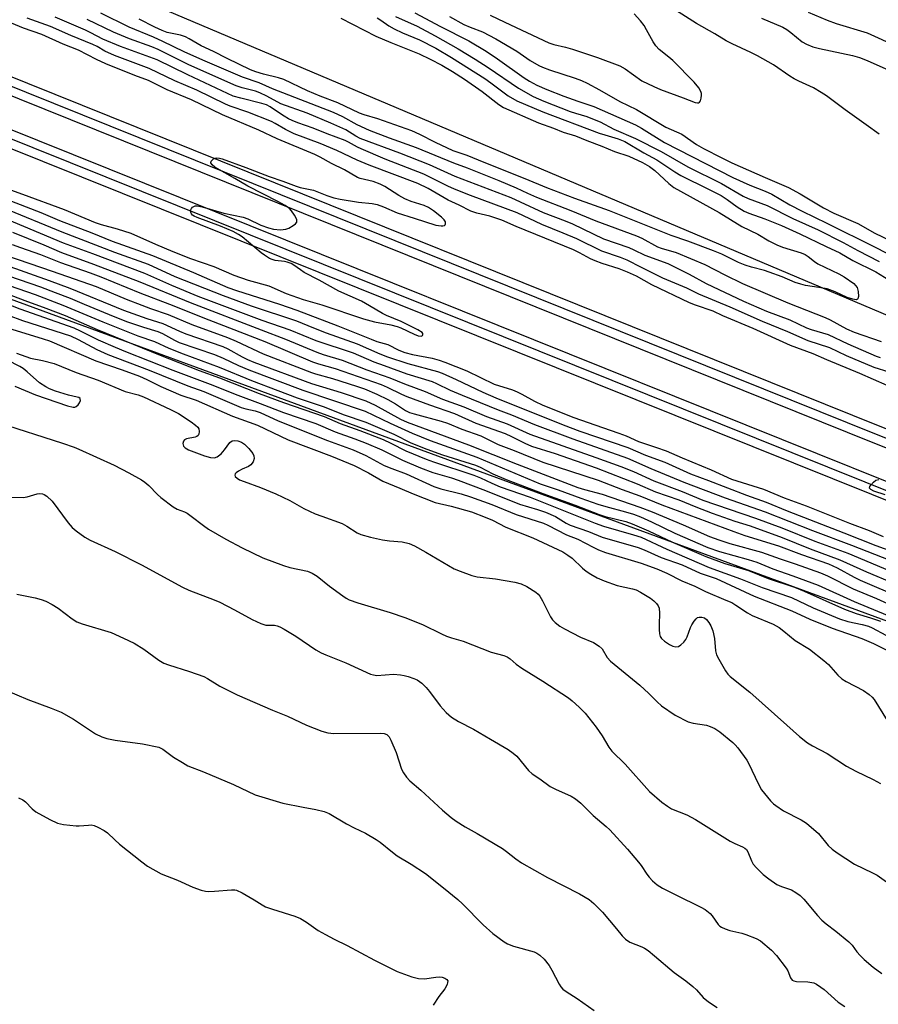
# Model space of a CAD drawing. Units: inches. Extents: x 1201772 to 1207772, y 561456 to 565457.
# Drawn here: x 1202179 to 1202419, y 562667 to 562943 of the extents above; entities that cross this region are included whole.
import ezdxf

# ---------------------------------------------------------------- set-up
doc = ezdxf.new("R2010")
doc.units = ezdxf.units.IN
doc.header["$MEASUREMENT"] = 0
for name, color, linetype in [('NTRL-Trees', 3, 'Continuous'), ('TRANS-Railroad Bed', 1, 'Continuous'), ('TRANS-Railroad Centerline', 1, 'Continuous'), ('Undefined', 1, 'Continuous')]:
    doc.layers.add(name, color=color, linetype=linetype)

msp = doc.modelspace()

# ---------------------------------------------------------------- linework, layer by layer
at = {"layer": 'NTRL-Trees'}
for points in [[(1202749.71, 562721.37), (1202203.55, 562952.46), (1201771.85, 563134.17), (1201771.98, 565456.86)], [(1202946.68, 561456.9), (1201771.76, 561457.02), (1201771.85, 563014.24), (1201938.45, 562952.18), (1202503.81, 562744.37), (1202868.75, 562608.09)]]:
    msp.add_lwpolyline(points, dxfattribs=at)
at = {"layer": 'TRANS-Railroad Bed'}
for points in [[(1202635.29, 562738.38), (1202417.5, 562824.52), (1202171.34, 562923.6), (1201947.44, 563013.61), (1201771.85, 563084.07), (1201771.85, 563089.46), (1201772.78, 563089.08), (1201949.3, 563018.25), (1202173.2, 562928.24), (1202419.36, 562829.16), (1202637.14, 562743.02)], [(1202782.77, 562664.87), (1202439.43, 562801.08), (1201963.95, 562992.15), (1201771.85, 563069.28), (1201771.85, 563074.67), (1201772.78, 563074.29), (1201965.81, 562996.79), (1202441.28, 562805.72), (1202784.63, 562669.51)]]:
    msp.add_lwpolyline(points, dxfattribs=at)
at = {"layer": 'TRANS-Railroad Centerline'}
for points in [[(1205598.12, 561456.62), (1205596.14, 561457.53), (1205317.35, 561584.72), (1205099.6, 561684.79), (1205080.88, 561693.39), (1204967.22, 561745.63), (1204435.14, 561989.37), (1204109.81, 562138.33), (1204091.09, 562146.62), (1204071.51, 562155.29), (1204001.89, 562186.12), (1203550.67, 562372.5), (1203200.83, 562513.51), (1202906.16, 562632.38), (1202636.22, 562740.7), (1202418.43, 562826.84), (1202172.27, 562925.92), (1201948.37, 563015.93), (1201771.85, 563086.76)], [(1205563.36, 561456.63), (1205561.41, 561457.53), (1205146.84, 561647.56), (1205093.68, 561671.96), (1205075.48, 561680.31), (1204735.51, 561836.33), (1204190.96, 562086.14), (1204084.11, 562134.47), (1204063.85, 562143.64), (1204001, 562172.07), (1203956.44, 562192.17), (1203754.17, 562276.68), (1203501.76, 562376.41), (1203252.92, 562477.53), (1203007.81, 562575.87), (1202783.7, 562667.19), (1202440.36, 562803.4), (1201964.88, 562994.47), (1201771.85, 563071.97)]]:
    msp.add_lwpolyline(points, dxfattribs=at)
at = {"layer": 'Undefined'}
for points, elevation in [([(1202419.19, 562910.92), (1202415.59, 562913.55), (1202409.71, 562917.68), (1202404.43, 562921.61), (1202403, 562922.59), (1202400.82, 562923.86), (1202396.69, 562925.74), (1202395.43, 562926.4), (1202394.19, 562927.17), (1202389.64, 562930.33), (1202385.16, 562932.83), (1202383.3, 562933.78), (1202378.04, 562936.17), (1202376.38, 562937), (1202373.18, 562938.98), (1202368.03, 562941.92), (1202359.11, 562947.61)], 474), ([(1202268.48, 562943.36), (1202278.3, 562938.38), (1202282.49, 562936.58), (1202290.4, 562933.37), (1202293.55, 562931.86), (1202296.75, 562930.18), (1202299.73, 562928.49), (1202303.16, 562926.29), (1202308.1, 562922.83), (1202312.73, 562919.2), (1202314.09, 562918.4), (1202323.8, 562914.1), (1202328, 562912.58), (1202330.76, 562911.46), (1202334.24, 562910.46), (1202337.33, 562909.18), (1202341.6, 562907.56), (1202345.11, 562906.02), (1202349.1, 562904.75), (1202352.99, 562902.97), (1202354.92, 562901.82), (1202356.39, 562900.72), (1202360.32, 562897.08), (1202361.77, 562896.02), (1202374.43, 562889), (1202380.72, 562885.08), (1202385.2, 562882.95), (1202388.29, 562881.07), (1202390.56, 562879.93), (1202392.18, 562879.33), (1202397.38, 562877.67), (1202398.48, 562877.23), (1202399.34, 562876.69), (1202401.13, 562875.23), (1202402.07, 562874.59), (1202407.92, 562871.84), (1202409.41, 562871.02), (1202412.06, 562869.09), (1202412.61, 562868.57), (1202413.01, 562868), (1202413.3, 562866.9), (1202413.37, 562865.49), (1202413.22, 562864.83), (1202413.11, 562864.69), (1202412.77, 562864.59), (1202411.81, 562864.74), (1202410.2, 562865.24), (1202406.85, 562866.75), (1202404.61, 562867.59), (1202402.34, 562868.04), (1202398.59, 562868.58), (1202397.25, 562868.91), (1202395.7, 562869.44), (1202392.05, 562871.02), (1202388.45, 562872.33), (1202387.06, 562872.76), (1202383.42, 562873.66), (1202381.71, 562874.21), (1202379.8, 562874.99), (1202375.15, 562877.29), (1202372.86, 562878.28), (1202365.61, 562881.01), (1202361.01, 562882.59), (1202343.73, 562889.43), (1202333.99, 562892.89), (1202326.21, 562895.87), (1202320.15, 562898.37), (1202308.66, 562902.94), (1202303.85, 562904.97), (1202299.92, 562906.28), (1202295.05, 562908.56), (1202290.66, 562910.83), (1202288.41, 562911.84), (1202278.87, 562915.22), (1202275.01, 562916.34), (1202273.71, 562916.8), (1202267.65, 562919.71), (1202262.73, 562921.57), (1202259.19, 562923.02), (1202252.55, 562926.23), (1202251.07, 562926.71), (1202246.83, 562927.75), (1202244.77, 562928.37), (1202243.26, 562928.94), (1202236.71, 562932.1), (1202232.86, 562934.08), (1202229.43, 562935.61), (1202226.03, 562937.62), (1202225.04, 562938.13), (1202223.68, 562938.58), (1202219.89, 562939.4), (1202218.55, 562939.92), (1202216.48, 562940.87), (1202212.04, 562943.07)], 482), ([(1202386.27, 562943.39), (1202392.21, 562940.87), (1202393.39, 562940.17), (1202394.5, 562939.4), (1202397.66, 562936.76), (1202398.82, 562936.06), (1202400.66, 562935.37), (1202402.53, 562934.86), (1202411.75, 562932.95), (1202413.69, 562932.36), (1202415.87, 562931.55), (1202421.92, 562928.83)], 474), ([(1202172.49, 562830.2), (1202190.65, 562824.45), (1202193.89, 562823.34), (1202195.2, 562822.8), (1202205.1, 562818.27), (1202209.16, 562816.16), (1202212.69, 562814.13), (1202213.67, 562813.49), (1202214.77, 562812.59), (1202217.19, 562810.09), (1202218.1, 562809.26), (1202221.58, 562806.61), (1202222.71, 562805.99), (1202224.73, 562805.23), (1202225.47, 562804.86), (1202226.64, 562804.04), (1202230.05, 562801.37), (1202231.47, 562800.39), (1202236.31, 562797.53), (1202240.86, 562795.1), (1202246.71, 562792.38), (1202252.52, 562790.17), (1202254.22, 562789.65), (1202259.17, 562788.57), (1202260.53, 562788.09), (1202261.93, 562787.21), (1202265.38, 562784.46), (1202269.07, 562781.69), (1202270.03, 562781.05), (1202270.9, 562780.62), (1202273.32, 562779.79), (1202282.33, 562777.02), (1202286.48, 562775.64), (1202291.42, 562773.68), (1202296.67, 562771.06), (1202298.11, 562770.43), (1202299.46, 562769.96), (1202302.76, 562769), (1202310.56, 562765.97), (1202314.14, 562765), (1202315.1, 562764.62), (1202315.93, 562764.04), (1202317.6, 562762.54), (1202319.17, 562761.42), (1202325.06, 562757.82), (1202332.22, 562753.18), (1202333.29, 562752.34), (1202335.27, 562750.53), (1202336.93, 562748.84), (1202340, 562744.96), (1202341.71, 562742.5), (1202343.51, 562739.38), (1202344.36, 562738.22), (1202348.08, 562734.59), (1202354.92, 562726.95), (1202358.36, 562723.96), (1202359.91, 562722.81), (1202361.07, 562722.11), (1202365.36, 562720.38), (1202367.82, 562719.12), (1202377.47, 562713.04), (1202378.76, 562712.36), (1202380.95, 562711.49), (1202381.63, 562711.07), (1202382.02, 562710.68), (1202382.43, 562710.06), (1202383.42, 562707.59), (1202383.96, 562706.63), (1202384.89, 562705.56), (1202386.74, 562703.76), (1202388.27, 562702.51), (1202390.58, 562700.94), (1202391.84, 562700.35), (1202394.65, 562699.4), (1202395.91, 562698.7), (1202397.09, 562697.86), (1202398.14, 562696.82), (1202401.97, 562692.27), (1202403.16, 562690.98), (1202404.39, 562689.89), (1202407.06, 562687.86), (1202410.71, 562684.91), (1202411.63, 562683.93), (1202412.93, 562682.08), (1202413.84, 562681.04), (1202415.04, 562679.89), (1202417.55, 562677.79), (1202419.95, 562676.01)], 502), ([(1202175.5, 562809.35), (1202179.59, 562809.21), (1202180.74, 562809.39), (1202183.57, 562810.26), (1202184.14, 562810.34), (1202184.98, 562810.26), (1202185.51, 562810.08), (1202186.22, 562809.63), (1202187.69, 562808.23), (1202192.24, 562802.14), (1202193.36, 562800.81), (1202194.47, 562799.87), (1202196.84, 562798.16), (1202198.39, 562797.31), (1202205.38, 562794.13), (1202212.77, 562790.41), (1202224.19, 562784.1), (1202226.01, 562783.31), (1202233.06, 562780.62), (1202234.61, 562779.96), (1202238.73, 562777.82), (1202243.7, 562775.04), (1202246.13, 562773.92), (1202247.52, 562773.48), (1202249.94, 562773.47), (1202250.68, 562773.32), (1202251.42, 562773.05), (1202252.7, 562772.37), (1202255.95, 562770.42), (1202261.53, 562766.64), (1202263.02, 562765.76), (1202264.32, 562765.17), (1202269.95, 562762.95), (1202276.82, 562759.83), (1202277.64, 562759.56), (1202278.62, 562759.46), (1202283.27, 562759.76), (1202285.21, 562759.64), (1202286.29, 562759.46), (1202287.35, 562759.18), (1202288.91, 562758.62), (1202289.88, 562758.16), (1202291.19, 562757.28), (1202292.42, 562756.07), (1202293.34, 562754.96), (1202296.28, 562750.92), (1202298.03, 562749.08), (1202299.48, 562747.75), (1202301.49, 562746.55), (1202305.67, 562744.4), (1202310.37, 562741.57), (1202315.39, 562738.71), (1202316.72, 562737.72), (1202317.74, 562736.81), (1202321.09, 562732.85), (1202322.1, 562731.9), (1202324.23, 562730.52), (1202327.11, 562728.37), (1202328.62, 562727.59), (1202332.97, 562725.65), (1202334.16, 562724.89), (1202335.74, 562723.65), (1202339.13, 562720.24), (1202342.81, 562717.2), (1202343.83, 562716.2), (1202348.73, 562710.78), (1202351.85, 562707.18), (1202352.57, 562706.25), (1202354.16, 562703.84), (1202354.84, 562702.94), (1202355.8, 562701.94), (1202357.05, 562700.86), (1202358.59, 562699.94), (1202362.3, 562698), (1202369.29, 562694.6), (1202370.52, 562693.91), (1202371.88, 562692.83), (1202372.43, 562692.15), (1202374.09, 562689.73), (1202374.63, 562689.23), (1202375.08, 562688.95), (1202376.07, 562688.51), (1202377.36, 562688.07), (1202380.75, 562687.3), (1202381.85, 562686.97), (1202384.74, 562685.79), (1202385.98, 562685.12), (1202389.08, 562682.55), (1202390.49, 562681.09), (1202393.16, 562677.51), (1202393.6, 562676.74), (1202394.39, 562674.78), (1202394.89, 562674.17), (1202395.33, 562673.93), (1202396.1, 562673.73), (1202399.24, 562673.64), (1202400.35, 562673.53), (1202400.88, 562673.37), (1202401.64, 562672.99), (1202402.86, 562672.21), (1202403.79, 562671.5), (1202407.7, 562667.97), (1202409.6, 562666.82)], 504), ([(1202177.85, 562782.13), (1202183, 562781.15), (1202184.64, 562780.66), (1202185.96, 562780.18), (1202187.71, 562779.3), (1202189.41, 562778.3), (1202193.28, 562775.29), (1202194.59, 562774.45), (1202196.13, 562773.88), (1202204.22, 562771.42), (1202207.73, 562769.89), (1202210.71, 562768.48), (1202213.39, 562766.79), (1202217.55, 562763.68), (1202218.97, 562762.89), (1202220.31, 562762.39), (1202226.12, 562760.55), (1202230.22, 562759.13), (1202231.24, 562758.59), (1202234.62, 562756.43), (1202239.49, 562753.96), (1202249.35, 562749.68), (1202253.64, 562748.02), (1202258.91, 562745.56), (1202263.22, 562743.87), (1202264.87, 562743.39), (1202266.6, 562743.22), (1202279.55, 562743.28), (1202280.65, 562743.15), (1202281.41, 562742.86), (1202282.03, 562742.24), (1202282.56, 562741.3), (1202283.99, 562737.88), (1202285.52, 562733.23), (1202286.05, 562732.19), (1202286.86, 562730.95), (1202287.84, 562729.9), (1202290.92, 562727.33), (1202296.96, 562721.71), (1202299.4, 562719.69), (1202300.83, 562718.65), (1202303.36, 562717.06), (1202306.64, 562715.2), (1202313.73, 562710.97), (1202314.93, 562710.13), (1202317.49, 562708.08), (1202319.1, 562706.99), (1202326.39, 562702.85), (1202335.29, 562698.32), (1202338.03, 562696.68), (1202339.37, 562695.62), (1202341.76, 562693.19), (1202345.72, 562688.52), (1202347.24, 562686.58), (1202348.24, 562685.59), (1202349.4, 562684.75), (1202352.78, 562683.48), (1202353.56, 562683.09), (1202354.51, 562682.44), (1202356.3, 562681), (1202361.8, 562676.27), (1202365.06, 562673.97), (1202367.04, 562672.39), (1202368.06, 562671.43), (1202369.93, 562669.34), (1202371.4, 562668.07), (1202373.87, 562666.52)], 506), ([(1202174.74, 562755.32), (1202180.88, 562752.7), (1202187.44, 562750.31), (1202190.26, 562749.11), (1202193.69, 562747.17), (1202199.84, 562743.1), (1202201.6, 562742.23), (1202203.03, 562741.82), (1202205.37, 562741.31), (1202213.04, 562740.32), (1202217.55, 562739.32), (1202218.74, 562738.78), (1202221.65, 562736.55), (1202224.17, 562735.02), (1202225.72, 562734.17), (1202230.1, 562732.43), (1202238.47, 562728.92), (1202244.57, 562726.05), (1202252.3, 562723.69), (1202257.98, 562722.52), (1202261.54, 562721.93), (1202263.85, 562721.33), (1202265.22, 562720.77), (1202270.12, 562717.91), (1202272.23, 562716.78), (1202275.43, 562715.26), (1202278.37, 562713.54), (1202279.56, 562712.73), (1202282.97, 562709.96), (1202284.32, 562708.96), (1202288.19, 562706.62), (1202292.23, 562703.97), (1202297.27, 562700.01), (1202301.28, 562696.69), (1202302.57, 562695.49), (1202308.33, 562689.61), (1202311.11, 562687.21), (1202314.19, 562684.89), (1202315.2, 562684.31), (1202316.81, 562683.66), (1202322.62, 562682.08), (1202323.38, 562681.75), (1202324.25, 562681.19), (1202325.42, 562680.01), (1202326.82, 562678.25), (1202327.61, 562676.92), (1202329.63, 562673.01), (1202330.11, 562672.29), (1202330.7, 562671.66), (1202331.59, 562670.95), (1202334.69, 562669), (1202339.4, 562665.69)], 508), ([(1202178.27, 562725.17), (1202179.55, 562724.6), (1202180.22, 562724.1), (1202182.13, 562722.11), (1202183.15, 562721.25), (1202187.07, 562719.11), (1202189.21, 562718.08), (1202190.92, 562717.7), (1202194.46, 562717.31), (1202195.33, 562717.31), (1202197.85, 562717.57), (1202198.68, 562717.58), (1202199.47, 562717.41), (1202200.49, 562716.96), (1202202.25, 562716.01), (1202203.19, 562715.38), (1202205.24, 562713.39), (1202206.6, 562712.22), (1202212.8, 562707.22), (1202214.45, 562706.01), (1202218.19, 562703.95), (1202222.78, 562702.11), (1202227.08, 562700.19), (1202229.47, 562699.37), (1202230.61, 562699.09), (1202231.47, 562698.97), (1202233.2, 562699.02), (1202237.94, 562699.45), (1202238.81, 562699.43), (1202239.36, 562699.31), (1202240.92, 562698.56), (1202244.22, 562696.62), (1202246.46, 562695.2), (1202247.48, 562694.7), (1202249.36, 562693.98), (1202255.65, 562692.04), (1202257.2, 562691.37), (1202258.88, 562690.41), (1202262.16, 562688.09), (1202264.24, 562686.91), (1202266.62, 562685.65), (1202270.32, 562683.88), (1202277.98, 562679.7), (1202284.32, 562676.59), (1202288.41, 562675.08), (1202290.26, 562674.58), (1202291.94, 562674.53), (1202295.14, 562674.98), (1202296.02, 562675.04), (1202296.86, 562674.96), (1202297.63, 562674.74), (1202298.21, 562674.31), (1202298.43, 562673.94), (1202298.42, 562673.48), (1202298.27, 562672.97), (1202297.59, 562671.68), (1202295.94, 562669.56), (1202294.35, 562667.18)], 510)]:
    msp.add_lwpolyline(points, dxfattribs=dict(at, elevation=elevation))
for points in [[(1202170.81, 562897.18, 472), (1202179.43, 562894.1, 472), (1202191.13, 562889.79, 472), (1202199.75, 562886.21, 472), (1202201.42, 562885.66, 472), (1202205.93, 562884.46, 472), (1202209.71, 562883.25, 472), (1202216.68, 562880.09, 472), (1202221.54, 562878.09, 472), (1202226.49, 562876.14, 472), (1202232.93, 562873.91, 472), (1202238.54, 562871.44, 472), (1202242.57, 562870.07, 472), (1202248.36, 562868.43, 472), (1202253.24, 562866.33, 472), (1202258, 562864.66, 472), (1202263.19, 562863.12, 472), (1202274.83, 562859.26, 472), (1202277.98, 562858.41, 472), (1202282.53, 562857.55, 472), (1202284.28, 562857.13, 472), (1202285.36, 562856.72, 472), (1202289.09, 562854.95, 472), (1202290.16, 562854.52, 472), (1202291.03, 562854.4, 472), (1202291.37, 562854.55, 472), (1202291.51, 562854.8, 472), (1202291.47, 562855.11, 472), (1202291.24, 562855.42, 472), (1202290.1, 562856.16, 472), (1202285.39, 562858.46, 472), (1202281.34, 562860.12, 472), (1202280.16, 562860.75, 472), (1202276.59, 562862.89, 472), (1202274.3, 562864.15, 472), (1202267.94, 562866.95, 472), (1202262.43, 562870.03, 472), (1202258.28, 562872.21, 472), (1202257.19, 562872.9, 472), (1202255.35, 562874.26, 472), (1202254.6, 562874.69, 472), (1202253.54, 562875.1, 472), (1202252.72, 562875.3, 472), (1202250.14, 562875.52, 472), (1202249.34, 562875.79, 472), (1202248.59, 562876.16, 472), (1202247.12, 562877.02, 472), (1202246.18, 562877.69, 472), (1202240.86, 562882.19, 472), (1202239.91, 562882.82, 472), (1202238.41, 562883.66, 472), (1202234.85, 562885.15, 472), (1202228.28, 562887.57, 472), (1202227.51, 562887.95, 472), (1202227.03, 562888.28, 472), (1202226.7, 562888.65, 472), (1202226.5, 562889.07, 472), (1202226.49, 562889.51, 472), (1202226.71, 562890.15, 472), (1202227, 562890.5, 472), (1202227.35, 562890.71, 472), (1202227.77, 562890.83, 472), (1202228.31, 562890.84, 472), (1202229.75, 562890.54, 472), (1202235.73, 562888.81, 472), (1202241.14, 562887.68, 472), (1202242.46, 562887.19, 472), (1202246.11, 562885.41, 472), (1202248.29, 562884.68, 472), (1202249.68, 562884.36, 472), (1202251.64, 562884.17, 472), (1202252.4, 562884.21, 472), (1202253.15, 562884.34, 472), (1202253.94, 562884.65, 472), (1202255.2, 562885.33, 472), (1202255.85, 562885.78, 472), (1202256.24, 562886.32, 472), (1202256.18, 562887, 472), (1202255.57, 562888.27, 472), (1202254.76, 562889.5, 472), (1202254.13, 562890.1, 472), (1202252.91, 562890.92, 472), (1202250.91, 562892.04, 472), (1202242.5, 562896.38, 472), (1202238.89, 562898.54, 472), (1202233.27, 562901.66, 472), (1202232.49, 562902.32, 472), (1202232.15, 562902.86, 472), (1202232.12, 562903.03, 472), (1202232.25, 562903.39, 472), (1202232.91, 562904, 472), (1202233.35, 562904.2, 472), (1202233.78, 562904.27, 472), (1202234.54, 562904.19, 472), (1202235.32, 562903.98, 472), (1202241.92, 562901.63, 472), (1202248.47, 562899.05, 472), (1202252.33, 562897.74, 472), (1202255.98, 562896.32, 472), (1202257.11, 562896, 472), (1202260.84, 562895.24, 472), (1202264.62, 562893.75, 472), (1202266.59, 562893.14, 472), (1202268.31, 562892.75, 472), (1202273.5, 562891.89, 472), (1202277.31, 562891.51, 472), (1202278.66, 562891.23, 472), (1202280.5, 562890.61, 472), (1202284.33, 562888.94, 472), (1202289.07, 562887.45, 472), (1202295.15, 562885.41, 472), (1202296.57, 562885.24, 472), (1202297.1, 562885.27, 472), (1202297.53, 562885.38, 472), (1202297.68, 562885.5, 472), (1202297.82, 562885.8, 472), (1202297.77, 562886.38, 472), (1202297.48, 562886.91, 472), (1202296.74, 562887.65, 472), (1202294.42, 562889.42, 472), (1202293.03, 562890.36, 472), (1202291.8, 562890.93, 472), (1202288.22, 562892.07, 472), (1202286.46, 562892.84, 472), (1202284.72, 562893.75, 472), (1202280.82, 562896.22, 472), (1202279.51, 562896.93, 472), (1202277.57, 562897.63, 472), (1202273.97, 562898.55, 472), (1202273.16, 562898.82, 472), (1202269.58, 562900.9, 472), (1202265.95, 562902.66, 472), (1202262.73, 562904.47, 472), (1202261.27, 562905.19, 472), (1202250.74, 562909.63, 472), (1202245.59, 562912.02, 472), (1202235.41, 562916.3, 472), (1202226.73, 562920.49, 472), (1202219.95, 562923.35, 472), (1202214.73, 562925.89, 472), (1202210.83, 562927.36, 472), (1202202.77, 562930.62, 472), (1202200.13, 562931.85, 472), (1202195.12, 562934.44, 472), (1202190.82, 562936.11, 472), (1202184.79, 562938.76, 472), (1202179.74, 562940.55, 472), (1202171.81, 562943.8, 472)], [(1202421.46, 562840.6, 474), (1202413.77, 562843.95, 474), (1202404.54, 562847.72, 474), (1202400.7, 562849.43, 474), (1202394.36, 562851.76, 474), (1202383.94, 562856.5, 474), (1202375.47, 562860.08, 474), (1202372.69, 562861.39, 474), (1202367.78, 562863.05, 474), (1202366.15, 562863.73, 474), (1202355.58, 562868.7, 474), (1202351.23, 562871.14, 474), (1202348.76, 562872.28, 474), (1202346.46, 562873.18, 474), (1202341.65, 562874.73, 474), (1202339.75, 562875.45, 474), (1202338.43, 562876.04, 474), (1202335.34, 562877.69, 474), (1202333.62, 562878.5, 474), (1202317.57, 562885.05, 474), (1202313.59, 562886.85, 474), (1202310.27, 562887.92, 474), (1202306.56, 562888.77, 474), (1202304.91, 562889.34, 474), (1202301.65, 562891.01, 474), (1202298.58, 562892.41, 474), (1202292.92, 562895.67, 474), (1202290.04, 562897.1, 474), (1202276.49, 562902.25, 474), (1202273.13, 562903.68, 474), (1202267.38, 562906.35, 474), (1202262.77, 562908.29, 474), (1202255.42, 562911.05, 474), (1202253.02, 562912.19, 474), (1202250.18, 562913.91, 474), (1202249.13, 562914.44, 474), (1202242.49, 562917.09, 474), (1202237.53, 562918.75, 474), (1202236.21, 562919.27, 474), (1202228.2, 562923.23, 474), (1202222.06, 562925.87, 474), (1202214.91, 562929.27, 474), (1202205.15, 562932.9, 474), (1202202.44, 562934.17, 474), (1202200.28, 562935.42, 474), (1202199.13, 562936, 474), (1202192.98, 562938.52, 474), (1202187.26, 562941.09, 474), (1202180.77, 562943.38, 474)], [(1202421.99, 562844.26, 476), (1202417.83, 562845.59, 476), (1202410.01, 562848.92, 476), (1202405.37, 562851.15, 476), (1202399.28, 562853.1, 476), (1202393.61, 562855.62, 476), (1202386.5, 562858.44, 476), (1202377.46, 562862.54, 476), (1202368.75, 562866.14, 476), (1202365.4, 562867.78, 476), (1202358.67, 562870.64, 476), (1202352.65, 562873.6, 476), (1202348.67, 562875.69, 476), (1202346.82, 562876.39, 476), (1202341.58, 562878.15, 476), (1202334.6, 562881.59, 476), (1202330.76, 562883.24, 476), (1202324.8, 562885.61, 476), (1202317.87, 562888.9, 476), (1202304.79, 562893.79, 476), (1202300.37, 562895.55, 476), (1202298.51, 562896.38, 476), (1202291.71, 562899.73, 476), (1202280.9, 562903.96, 476), (1202274.2, 562906.77, 476), (1202273.15, 562907.27, 476), (1202270.7, 562908.69, 476), (1202269.77, 562909.15, 476), (1202264.71, 562910.99, 476), (1202260.8, 562912.58, 476), (1202256.44, 562914.12, 476), (1202254.89, 562914.74, 476), (1202253.91, 562915.21, 476), (1202252.69, 562915.91, 476), (1202250.79, 562917.12, 476), (1202248.74, 562918.56, 476), (1202247.75, 562919.11, 476), (1202246.42, 562919.53, 476), (1202240.53, 562920.97, 476), (1202238.43, 562921.59, 476), (1202225.66, 562927.54, 476), (1202217.14, 562931.68, 476), (1202206.84, 562935.42, 476), (1202201.88, 562937.51, 476), (1202198.57, 562939.29, 476), (1202197.06, 562940.01, 476), (1202188.52, 562943.67, 476)], [(1202419.85, 562852.84, 480), (1202412.29, 562855.44, 480), (1202410.18, 562856.37, 480), (1202405.55, 562858.82, 480), (1202404.15, 562859.48, 480), (1202393.71, 562863.59, 480), (1202381, 562869.07, 480), (1202376.08, 562871.44, 480), (1202370.54, 562874.34, 480), (1202362.47, 562877.67, 480), (1202358.28, 562878.92, 480), (1202357.22, 562879.32, 480), (1202352.85, 562881.7, 480), (1202351.4, 562882.39, 480), (1202340.02, 562886.56, 480), (1202332.96, 562889.47, 480), (1202323.42, 562893.22, 480), (1202320.89, 562894.32, 480), (1202317.73, 562895.83, 480), (1202312.85, 562897.83, 480), (1202303.93, 562901.36, 480), (1202300.19, 562902.75, 480), (1202289.66, 562907.08, 480), (1202282.13, 562909.8, 480), (1202276.59, 562911.96, 480), (1202273.08, 562913.53, 480), (1202269.05, 562915.74, 480), (1202266.45, 562916.96, 480), (1202249.4, 562923.62, 480), (1202245.64, 562925.31, 480), (1202240.96, 562926.91, 480), (1202229.88, 562931.59, 480), (1202224.67, 562933.92, 480), (1202218.7, 562936.84, 480), (1202216.11, 562938.03, 480), (1202209.29, 562940.83, 480), (1202201.39, 562944.79, 480)], [(1202278.66, 562943.46, 480), (1202279.74, 562942.79, 480), (1202281.94, 562941.19, 480), (1202283.44, 562940.37, 480), (1202285.75, 562939.28, 480), (1202290.58, 562937.34, 480), (1202295.09, 562934.94, 480), (1202299.5, 562932.36, 480), (1202308.78, 562926.48, 480), (1202310.51, 562925.28, 480), (1202315.39, 562921.63, 480), (1202317.78, 562920.21, 480), (1202325.03, 562917.17, 480), (1202340.83, 562911.22, 480), (1202342.37, 562910.69, 480), (1202346.11, 562909.6, 480), (1202348.04, 562908.82, 480), (1202353.36, 562905.69, 480), (1202356.94, 562903.71, 480), (1202361.97, 562900.37, 480), (1202363.65, 562899.34, 480), (1202371.44, 562895.56, 480), (1202375, 562893.71, 480), (1202376.61, 562892.67, 480), (1202379.45, 562890.56, 480), (1202381.38, 562889.37, 480), (1202382.74, 562888.8, 480), (1202387.18, 562887.25, 480), (1202391.89, 562885.31, 480), (1202397.02, 562883.01, 480), (1202404.39, 562879.51, 480), (1202408.15, 562877.66, 480), (1202411.86, 562875.54, 480), (1202418.23, 562872.34, 480), (1202423.1, 562869.39, 480)], [(1202283.83, 562943.88, 478), (1202289.93, 562941.13, 478), (1202294.97, 562938.41, 478), (1202301.4, 562934.77, 478), (1202306.13, 562931.94, 478), (1202309.79, 562929.59, 478), (1202318.27, 562923.81, 478), (1202322.32, 562921.49, 478), (1202325.36, 562920.13, 478), (1202332.75, 562917.24, 478), (1202334.17, 562916.76, 478), (1202337.37, 562915.86, 478), (1202338.98, 562915.25, 478), (1202341.07, 562914.33, 478), (1202344.93, 562912.29, 478), (1202350.98, 562909.67, 478), (1202358.2, 562906.05, 478), (1202365.61, 562901.75, 478), (1202375.09, 562897.08, 478), (1202381.09, 562893.54, 478), (1202382.51, 562892.92, 478), (1202387.81, 562890.94, 478), (1202395, 562887.3, 478), (1202402.12, 562884.11, 478), (1202409.12, 562880.63, 478), (1202413.23, 562878.33, 478), (1202419.19, 562875.25, 478)], [(1202289.19, 562944.9, 476), (1202296.38, 562941.05, 476), (1202304.34, 562937.02, 476), (1202309.22, 562934.12, 476), (1202312.34, 562932.02, 476), (1202319.85, 562926.71, 476), (1202321.32, 562925.78, 476), (1202323.41, 562924.63, 476), (1202326.18, 562923.38, 476), (1202330.98, 562921.52, 476), (1202334.88, 562920.13, 476), (1202339.37, 562918.68, 476), (1202350.97, 562913.48, 476), (1202352.63, 562912.55, 476), (1202359.08, 562908.58, 476), (1202378.26, 562898.79, 476), (1202382.97, 562896.66, 476), (1202387.26, 562894.96, 476), (1202389.15, 562894.1, 476), (1202394.18, 562891.18, 476), (1202397.66, 562889.36, 476), (1202404.56, 562886.03, 476), (1202418.03, 562879.32, 476), (1202427.16, 562874.61, 476)], [(1202298.92, 562943.88, 474), (1202302.99, 562941.64, 474), (1202304.74, 562940.84, 474), (1202308.13, 562939.55, 474), (1202311.89, 562937.6, 474), (1202317.78, 562934.14, 474), (1202321.52, 562931.56, 474), (1202323.96, 562930.14, 474), (1202325, 562929.66, 474), (1202326.92, 562928.95, 474), (1202334.12, 562926.61, 474), (1202335.92, 562925.89, 474), (1202337.51, 562925.15, 474), (1202340.95, 562923.36, 474), (1202346.63, 562920.03, 474), (1202351.3, 562917.81, 474), (1202359.49, 562912.89, 474), (1202363.96, 562910.88, 474), (1202368.09, 562908.02, 474), (1202370.04, 562906.92, 474), (1202375.18, 562904.25, 474), (1202377.94, 562902.91, 474), (1202387.25, 562898.74, 474), (1202393.86, 562895.97, 474), (1202397.11, 562894.17, 474), (1202403.62, 562890.25, 474), (1202406.52, 562888.81, 474), (1202413.19, 562885.88, 474), (1202417.97, 562883.23, 474), (1202429.05, 562877.91, 474)], [(1202310.29, 562944.25, 472), (1202314.41, 562942.22, 472), (1202326.73, 562936.44, 472), (1202328.12, 562935.99, 472), (1202331.36, 562935.27, 472), (1202333.36, 562934.66, 472), (1202340.34, 562932.34, 472), (1202346.62, 562930.01, 472), (1202348.11, 562929.21, 472), (1202352.78, 562925.87, 472), (1202356.09, 562924.21, 472), (1202357.95, 562923.42, 472), (1202364.36, 562921.1, 472), (1202367.68, 562919.82, 472), (1202368.32, 562919.67, 472), (1202368.65, 562919.69, 472), (1202368.94, 562919.88, 472), (1202369.15, 562920.25, 472), (1202369.36, 562920.99, 472), (1202369.47, 562921.8, 472), (1202369.45, 562922.33, 472), (1202369.32, 562922.86, 472), (1202368.75, 562923.85, 472), (1202367.42, 562925.44, 472), (1202361.43, 562931.53, 472), (1202360.35, 562932.5, 472), (1202357.65, 562934.64, 472), (1202356.71, 562935.6, 472), (1202355.91, 562936.75, 472), (1202354.12, 562940.11, 472), (1202353.39, 562941.33, 472), (1202352.38, 562942.66, 472), (1202350.65, 562944.56, 472)], [(1202399.36, 562945.06, 472), (1202404.61, 562942.81, 472), (1202407.12, 562941.93, 472), (1202415.83, 562939.25, 472), (1202424.23, 562935.41, 472)], [(1202419.58, 562848.32, 478), (1202418.43, 562848.71, 478), (1202410.49, 562852.18, 478), (1202405.06, 562854.79, 478), (1202400.21, 562856.17, 478), (1202398.98, 562856.6, 478), (1202394.24, 562858.83, 478), (1202387.79, 562861.3, 478), (1202381.3, 562864.12, 478), (1202370.91, 562869.03, 478), (1202366.07, 562871.67, 478), (1202360.11, 562874.67, 478), (1202353.67, 562876.91, 478), (1202350.59, 562878.49, 478), (1202349.22, 562879.06, 478), (1202342.17, 562881.51, 478), (1202333.42, 562885.68, 478), (1202331.4, 562886.54, 478), (1202325.27, 562888.9, 478), (1202318.83, 562891.92, 478), (1202316.2, 562893.07, 478), (1202300.56, 562899.05, 478), (1202293.32, 562902.29, 478), (1202285.02, 562905.59, 478), (1202273.94, 562909.74, 478), (1202272.69, 562910.36, 478), (1202269.92, 562912.1, 478), (1202265.74, 562914, 478), (1202259.09, 562916.81, 478), (1202251.73, 562919.44, 478), (1202247.84, 562921.54, 478), (1202245.84, 562922.49, 478), (1202244.62, 562922.9, 478), (1202240.88, 562923.87, 478), (1202239.27, 562924.48, 478), (1202225.97, 562930.35, 478), (1202217.38, 562934.6, 478), (1202215.62, 562935.32, 478), (1202209.35, 562937.58, 478), (1202204.86, 562939.43, 478), (1202197.48, 562943.02, 478)], [(1202167.59, 562895.54, 474), (1202184.51, 562888.98, 474), (1202189.79, 562886.78, 474), (1202198.83, 562883.26, 474), (1202204.53, 562880.94, 474), (1202215.84, 562876.97, 474), (1202227.29, 562872.16, 474), (1202236.86, 562868.02, 474), (1202239.32, 562867.17, 474), (1202251.35, 562863.34, 474), (1202256.19, 562861.67, 474), (1202267.69, 562857.24, 474), (1202276.99, 562853.51, 474), (1202278.62, 562852.92, 474), (1202281.64, 562852.03, 474), (1202284.8, 562850.47, 474), (1202286.43, 562849.83, 474), (1202288.61, 562849.22, 474), (1202294.12, 562848.18, 474), (1202296.04, 562847.63, 474), (1202297.65, 562847.08, 474), (1202303.8, 562844.67, 474), (1202311.41, 562840.99, 474), (1202316.55, 562839.32, 474), (1202317.88, 562838.8, 474), (1202319.17, 562838.17, 474), (1202322.7, 562836.18, 474), (1202325.06, 562835.11, 474), (1202333.73, 562831.64, 474), (1202341.74, 562828.81, 474), (1202346.29, 562827.28, 474), (1202348.34, 562826.48, 474), (1202351.87, 562824.93, 474), (1202356.9, 562823.25, 474), (1202359.54, 562822.28, 474), (1202364.03, 562820.3, 474), (1202372.15, 562817.01, 474), (1202377.9, 562814.4, 474), (1202386.8, 562811.58, 474), (1202392.61, 562809.17, 474), (1202398.79, 562806.92, 474), (1202410.88, 562802.02, 474), (1202416.35, 562800.03, 474), (1202420.36, 562798.36, 474)], [(1202174.06, 562890.28, 476), (1202190.42, 562883.58, 476), (1202205.19, 562877.9, 476), (1202214.56, 562874.54, 476), (1202222.05, 562871.09, 476), (1202235.56, 562865.74, 476), (1202243.4, 562862.89, 476), (1202256.13, 562858.71, 476), (1202260.88, 562856.69, 476), (1202264.38, 562855.32, 476), (1202273.13, 562852.21, 476), (1202279.43, 562849.43, 476), (1202281.61, 562848.58, 476), (1202287.26, 562846.69, 476), (1202295.59, 562844.45, 476), (1202296.84, 562844.03, 476), (1202300.84, 562842.25, 476), (1202308.29, 562838.7, 476), (1202311.94, 562837.1, 476), (1202330.77, 562829.53, 476), (1202335.43, 562827.83, 476), (1202348.86, 562823.21, 476), (1202353.82, 562821.12, 476), (1202359.19, 562819.09, 476), (1202366.35, 562815.82, 476), (1202371.4, 562814.03, 476), (1202382.06, 562809.85, 476), (1202387.57, 562807.95, 476), (1202393.48, 562805.5, 476), (1202409.26, 562799.36, 476), (1202418.24, 562795.77, 476), (1202422.92, 562794.1, 476)], [(1202173.22, 562887.85, 478), (1202190.81, 562880.49, 478), (1202199, 562877.5, 478), (1202213.54, 562872.01, 478), (1202221.12, 562868.62, 478), (1202228.47, 562865.62, 478), (1202246.44, 562858.88, 478), (1202254.25, 562856.13, 478), (1202261.51, 562853.17, 478), (1202272.01, 562849.69, 478), (1202277.76, 562847.23, 478), (1202280.63, 562846.14, 478), (1202286.95, 562843.88, 478), (1202294.05, 562841.65, 478), (1202295.33, 562841.11, 478), (1202299.16, 562839.28, 478), (1202302.44, 562837.85, 478), (1202312.58, 562833.75, 478), (1202316.27, 562832.33, 478), (1202322.7, 562829.63, 478), (1202333.44, 562825.62, 478), (1202348.71, 562820.26, 478), (1202355.27, 562817.39, 478), (1202364.55, 562813.53, 478), (1202376.09, 562809.15, 478), (1202387.32, 562805.18, 478), (1202400.49, 562800.02, 478), (1202411.43, 562795.91, 478), (1202422.17, 562791.68, 478)], [(1202176.6, 562883.5, 480), (1202185.35, 562879.95, 480), (1202190.31, 562877.82, 480), (1202199.33, 562874.57, 480), (1202212.24, 562869.6, 480), (1202226.31, 562863.76, 480), (1202246.21, 562856.13, 480), (1202253.07, 562853.58, 480), (1202261.77, 562849.89, 480), (1202263.6, 562849.25, 480), (1202268.89, 562847.7, 480), (1202275.82, 562844.95, 480), (1202282.2, 562842.76, 480), (1202286.37, 562841.08, 480), (1202292.15, 562838.89, 480), (1202297.02, 562836.73, 480), (1202302.98, 562834.58, 480), (1202309.32, 562831.94, 480), (1202315.09, 562829.84, 480), (1202321.38, 562827, 480), (1202339.89, 562820.45, 480), (1202346.9, 562817.87, 480), (1202350.42, 562816.46, 480), (1202356.11, 562813.9, 480), (1202364.06, 562810.88, 480), (1202369.83, 562808.52, 480), (1202384.58, 562803.45, 480), (1202391.91, 562800.74, 480), (1202401.2, 562797.05, 480), (1202410.41, 562793.61, 480), (1202425.69, 562787.25, 480)], [(1202176.52, 562880.02, 482), (1202178.85, 562879.15, 482), (1202184.48, 562877.26, 482), (1202190.08, 562875, 482), (1202198.38, 562872.12, 482), (1202201.32, 562871.03, 482), (1202212.24, 562866.48, 482), (1202220.58, 562863.36, 482), (1202231.53, 562858.99, 482), (1202247.26, 562852.88, 482), (1202260.56, 562847.24, 482), (1202262.28, 562846.65, 482), (1202266.92, 562845.36, 482), (1202279.78, 562840.83, 482), (1202281.49, 562840.1, 482), (1202285.53, 562838.12, 482), (1202286.97, 562837.49, 482), (1202293.35, 562835.13, 482), (1202300.31, 562832.77, 482), (1202306.29, 562830.03, 482), (1202314.49, 562827.12, 482), (1202316.26, 562826.34, 482), (1202320.02, 562824.42, 482), (1202321.88, 562823.64, 482), (1202328.55, 562821.56, 482), (1202339.94, 562817.51, 482), (1202351.46, 562813.04, 482), (1202356.63, 562810.86, 482), (1202363.12, 562808.58, 482), (1202367.85, 562806.6, 482), (1202372.48, 562804.83, 482), (1202378.81, 562802.62, 482), (1202383.05, 562801.27, 482), (1202392.05, 562798.02, 482), (1202399.85, 562794.9, 482), (1202408.18, 562791.8, 482), (1202415.65, 562788.4, 482), (1202423.23, 562785.23, 482)], [(1202174.55, 562874.3, 486), (1202186.88, 562869.97, 486), (1202192.69, 562867.8, 486), (1202207.73, 562861.67, 486), (1202214.22, 562859.28, 486), (1202218.74, 562857.88, 486), (1202223.37, 562855.77, 486), (1202225.15, 562855.05, 486), (1202235.51, 562851.51, 486), (1202236.93, 562850.84, 486), (1202240.88, 562848.59, 486), (1202242.41, 562847.86, 486), (1202244.16, 562847.14, 486), (1202260.32, 562841.15, 486), (1202268.57, 562838.6, 486), (1202275.55, 562836.31, 486), (1202278.12, 562835.09, 486), (1202285.21, 562831.17, 486), (1202287.12, 562830.31, 486), (1202304.3, 562824, 486), (1202317.91, 562818.53, 486), (1202334.86, 562812.07, 486), (1202336.7, 562811.47, 486), (1202341.67, 562810.15, 486), (1202352.17, 562806.52, 486), (1202355.67, 562805.18, 486), (1202364.31, 562801.62, 486), (1202371.73, 562798.36, 486), (1202374.32, 562797.34, 486), (1202377.37, 562796.38, 486), (1202386.22, 562793.91, 486), (1202391.44, 562792.02, 486), (1202395.67, 562790.68, 486), (1202402.8, 562788.11, 486), (1202404.76, 562787.27, 486), (1202411.96, 562783.65, 486), (1202418.44, 562780.96, 486), (1202424.77, 562778.1, 486)], [(1202174.98, 562876.94, 484), (1202187.72, 562872.6, 484), (1202200.01, 562868.27, 484), (1202208.4, 562864.75, 484), (1202212.79, 562863.03, 484), (1202215.27, 562862.09, 484), (1202220.15, 562860.43, 484), (1202226.81, 562857.64, 484), (1202236.8, 562853.98, 484), (1202239.19, 562852.99, 484), (1202246.82, 562849.46, 484), (1202260.33, 562844.19, 484), (1202261.47, 562843.82, 484), (1202266.22, 562842.54, 484), (1202272.92, 562840.42, 484), (1202275.18, 562839.62, 484), (1202278.61, 562838.13, 484), (1202281.65, 562836.62, 484), (1202283.8, 562835.4, 484), (1202286.64, 562833.59, 484), (1202287.76, 562833.06, 484), (1202289.04, 562832.65, 484), (1202296.58, 562830.59, 484), (1202298.42, 562830.01, 484), (1202302.38, 562828.37, 484), (1202307.71, 562826.5, 484), (1202312.58, 562824.06, 484), (1202317.04, 562822.35, 484), (1202325.03, 562819.1, 484), (1202340.52, 562814.12, 484), (1202347.29, 562811.46, 484), (1202352.22, 562809.74, 484), (1202358.36, 562807.19, 484), (1202378.52, 562799.68, 484), (1202381.61, 562798.61, 484), (1202390.98, 562795.72, 484), (1202397.42, 562793.27, 484), (1202405.04, 562790.63, 484), (1202407.4, 562789.57, 484), (1202412.18, 562786.93, 484), (1202413.89, 562786.11, 484), (1202425.4, 562781.12, 484)], [(1202167.3, 562869.17, 492), (1202180.04, 562864.33, 492), (1202185.97, 562862.19, 492), (1202191.33, 562860.15, 492), (1202194.38, 562858.9, 492), (1202200.28, 562856.25, 492), (1202217.94, 562849.05, 492), (1202228.9, 562844.8, 492), (1202234.54, 562842.74, 492), (1202245.71, 562838.38, 492), (1202252.45, 562835.84, 492), (1202263.83, 562831.91, 492), (1202268.31, 562829.94, 492), (1202273.85, 562827.99, 492), (1202280.33, 562825.43, 492), (1202282.49, 562824.48, 492), (1202286.73, 562822.33, 492), (1202292.41, 562819.98, 492), (1202294.49, 562819.22, 492), (1202305.78, 562815.52, 492), (1202307.61, 562814.76, 492), (1202310.81, 562813.22, 492), (1202313.1, 562812.24, 492), (1202321.52, 562809.36, 492), (1202339.67, 562802.07, 492), (1202342.06, 562801.23, 492), (1202350.46, 562798.82, 492), (1202352.62, 562798.09, 492), (1202359.78, 562794.78, 492), (1202371.63, 562789.68, 492), (1202380.35, 562786.5, 492), (1202386.44, 562784.02, 492), (1202394.64, 562781.25, 492), (1202400.7, 562778.38, 492), (1202408.05, 562775.23, 492), (1202410.47, 562774.49, 492), (1202414.46, 562773.68, 492), (1202416.21, 562773.18, 492), (1202417.21, 562772.72, 492), (1202421.02, 562770.67, 492)], [(1202175.54, 562871.31, 488), (1202184.47, 562868.18, 488), (1202188.6, 562866.63, 488), (1202192.79, 562864.98, 488), (1202196.65, 562863.29, 488), (1202203.64, 562860.41, 488), (1202208.54, 562858.49, 488), (1202213.29, 562856.88, 488), (1202217.28, 562855.73, 488), (1202218.6, 562855.09, 488), (1202221.97, 562853.26, 488), (1202223.3, 562852.63, 488), (1202233.12, 562849.29, 488), (1202235.59, 562848.22, 488), (1202239.85, 562846.17, 488), (1202242.78, 562844.93, 488), (1202257.9, 562839.3, 488), (1202275.32, 562833.36, 488), (1202282.32, 562830.02, 488), (1202288.51, 562827.21, 488), (1202293.51, 562825.22, 488), (1202306.54, 562820.51, 488), (1202324.31, 562813.08, 488), (1202329.37, 562811.42, 488), (1202335.72, 562809.02, 488), (1202340.46, 562807.37, 488), (1202342.71, 562806.7, 488), (1202348.24, 562805.25, 488), (1202350.48, 562804.53, 488), (1202352.36, 562803.78, 488), (1202355.48, 562802.4, 488), (1202361.98, 562799.21, 488), (1202371.21, 562795.23, 488), (1202374.53, 562794.11, 488), (1202382.5, 562791.92, 488), (1202384.97, 562791.14, 488), (1202389.48, 562789.26, 488), (1202395.07, 562787.34, 488), (1202402.09, 562784.69, 488), (1202412.2, 562780.16, 488), (1202426.82, 562774.05, 488)], [(1202167.35, 562866.38, 494), (1202178.72, 562862, 494), (1202193.75, 562856.73, 494), (1202195.56, 562855.91, 494), (1202200.62, 562853.38, 494), (1202205.35, 562851.3, 494), (1202208.26, 562850.12, 494), (1202221.54, 562844.91, 494), (1202231.95, 562840.96, 494), (1202239.73, 562837.83, 494), (1202245.94, 562835.57, 494), (1202252.44, 562833.04, 494), (1202261.48, 562829.94, 494), (1202266.96, 562827.58, 494), (1202272.44, 562825.66, 494), (1202275.61, 562824.43, 494), (1202280.02, 562822.54, 494), (1202285.77, 562819.69, 494), (1202290.81, 562817.52, 494), (1202294.31, 562816.22, 494), (1202299.49, 562814.7, 494), (1202301.33, 562814.09, 494), (1202308.98, 562811.16, 494), (1202318.5, 562807.36, 494), (1202323.59, 562805.87, 494), (1202325.77, 562805.1, 494), (1202328.56, 562803.89, 494), (1202331.56, 562802.07, 494), (1202332.67, 562801.51, 494), (1202337.8, 562799.7, 494), (1202341.62, 562798.16, 494), (1202351.75, 562795.24, 494), (1202353.4, 562794.59, 494), (1202358.19, 562792.42, 494), (1202364.09, 562790.42, 494), (1202369.13, 562788.05, 494), (1202370.49, 562787.55, 494), (1202372.5, 562786.95, 494), (1202373.57, 562786.53, 494), (1202384.22, 562781.66, 494), (1202394.74, 562777.55, 494), (1202399.82, 562775.15, 494), (1202406.07, 562772.67, 494), (1202414.35, 562769.74, 494), (1202417.63, 562768.4, 494), (1202422.48, 562765.99, 494)], [(1202175.72, 562868.6, 490), (1202182.97, 562866.03, 490), (1202190.7, 562863.04, 490), (1202201.87, 562858.36, 490), (1202211.73, 562854.48, 490), (1202216.35, 562852.89, 490), (1202220.42, 562851.02, 490), (1202224.37, 562849.39, 490), (1202234.51, 562845.67, 490), (1202243.55, 562841.94, 490), (1202250.87, 562839.16, 490), (1202256.28, 562837.16, 490), (1202263.88, 562834.56, 490), (1202269.2, 562832.49, 490), (1202275.53, 562830.28, 490), (1202283.35, 562826.92, 490), (1202288.13, 562824.57, 490), (1202292.55, 562822.76, 490), (1202296.94, 562821.19, 490), (1202306.23, 562818.29, 490), (1202307.56, 562817.7, 490), (1202311.11, 562815.88, 490), (1202314.82, 562814.29, 490), (1202325.03, 562810.39, 490), (1202334.15, 562807.09, 490), (1202340.86, 562804.45, 490), (1202342.51, 562803.93, 490), (1202348.25, 562802.5, 490), (1202350.06, 562801.9, 490), (1202354.66, 562799.94, 490), (1202361.35, 562796.71, 490), (1202370.65, 562792.68, 490), (1202376.01, 562790.72, 490), (1202382.62, 562788.79, 490), (1202388.09, 562786.59, 490), (1202395.5, 562784.11, 490), (1202398.22, 562782.99, 490), (1202409.45, 562778, 490), (1202412.79, 562776.8, 490), (1202416.79, 562775.59, 490), (1202419.55, 562774.59, 490)], [(1202175.39, 562860.22, 496), (1202179.43, 562858.81, 496), (1202192.84, 562854.48, 496), (1202194.98, 562853.47, 496), (1202200.23, 562850.63, 496), (1202203.35, 562849.21, 496), (1202214.89, 562844.86, 496), (1202225.7, 562840.49, 496), (1202230.18, 562838.9, 496), (1202240.58, 562834.45, 496), (1202241.95, 562834.01, 496), (1202244.51, 562833.45, 496), (1202245.9, 562832.99, 496), (1202250.97, 562830.68, 496), (1202264.83, 562825.22, 496), (1202271.98, 562822.61, 496), (1202275.51, 562820.95, 496), (1202280.64, 562818.23, 496), (1202282.82, 562817.34, 496), (1202286.79, 562815.87, 496), (1202294.57, 562812.32, 496), (1202296.53, 562811.68, 496), (1202302.22, 562810.24, 496), (1202304.78, 562809.46, 496), (1202310.79, 562807.31, 496), (1202317.61, 562804.45, 496), (1202325.22, 562802.08, 496), (1202326.45, 562801.53, 496), (1202331.72, 562798.79, 496), (1202334.83, 562797.57, 496), (1202339.12, 562795.3, 496), (1202340.65, 562794.58, 496), (1202342.61, 562793.88, 496), (1202352.54, 562790.87, 496), (1202357, 562789.22, 496), (1202359.76, 562788.04, 496), (1202363.99, 562785.88, 496), (1202367.61, 562784.45, 496), (1202370.56, 562782.9, 496), (1202376.3, 562780.53, 496), (1202377.92, 562779.8, 496), (1202379.1, 562779.14, 496), (1202382.38, 562776.97, 496), (1202383.65, 562776.22, 496), (1202389.53, 562773.77, 496), (1202391.23, 562772.82, 496), (1202392.55, 562771.85, 496), (1202395.66, 562769.23, 496), (1202399.74, 562766.74, 496), (1202403.67, 562763.64, 496), (1202405, 562762.48, 496), (1202407.67, 562759.48, 496), (1202408.76, 562758.52, 496), (1202409.96, 562757.78, 496), (1202414.79, 562755.18, 496), (1202416.42, 562754.09, 496), (1202417.24, 562753.36, 496), (1202417.77, 562752.7, 496), (1202421.4, 562746.85, 496)], [(1202176.48, 562856.36, 498), (1202185.21, 562853.66, 498), (1202187.02, 562853.03, 498), (1202199.91, 562847.52, 498), (1202207.35, 562844.95, 498), (1202212.19, 562843.18, 498), (1202214.24, 562842.26, 498), (1202218.14, 562840.34, 498), (1202223.7, 562837.88, 498), (1202228.01, 562836.44, 498), (1202238.23, 562831.99, 498), (1202245.17, 562829.51, 498), (1202253.82, 562825.33, 498), (1202265.88, 562820.76, 498), (1202272.28, 562818.15, 498), (1202276.23, 562816.15, 498), (1202280.32, 562813.78, 498), (1202285, 562811.87, 498), (1202288.72, 562810.23, 498), (1202294.92, 562807.87, 498), (1202299.38, 562806.77, 498), (1202305.09, 562805.24, 498), (1202308.95, 562803.77, 498), (1202310.97, 562802.86, 498), (1202314.74, 562800.97, 498), (1202322.24, 562797.96, 498), (1202330.64, 562793.98, 498), (1202332.1, 562793.09, 498), (1202333.25, 562792.25, 498), (1202336.13, 562789.48, 498), (1202337.16, 562788.61, 498), (1202338.46, 562787.74, 498), (1202340.31, 562786.71, 498), (1202342.21, 562785.92, 498), (1202345.87, 562784.59, 498), (1202350.11, 562783.69, 498), (1202351.16, 562783.37, 498), (1202352.42, 562782.74, 498), (1202355.18, 562781.05, 498), (1202356.08, 562780.35, 498), (1202356.83, 562779.57, 498), (1202357.31, 562778.94, 498), (1202357.6, 562778.22, 498), (1202357.75, 562776.89, 498), (1202357.61, 562773.73, 498), (1202357.62, 562772.25, 498), (1202357.72, 562771.09, 498), (1202357.94, 562770.33, 498), (1202358.31, 562769.75, 498), (1202359.07, 562769.06, 498), (1202360.49, 562768.11, 498), (1202361.47, 562767.59, 498), (1202362.24, 562767.42, 498), (1202363.02, 562767.55, 498), (1202363.72, 562767.95, 498), (1202364.51, 562768.77, 498), (1202365.04, 562769.46, 498), (1202365.46, 562770.2, 498), (1202366.36, 562772.85, 498), (1202366.72, 562773.63, 498), (1202367.38, 562774.63, 498), (1202367.95, 562775.28, 498), (1202368.38, 562775.62, 498), (1202368.83, 562775.78, 498), (1202369.55, 562775.76, 498), (1202370.27, 562775.53, 498), (1202370.89, 562775.09, 498), (1202371.55, 562774.28, 498), (1202372.11, 562773.31, 498), (1202372.66, 562771.95, 498), (1202373.14, 562769.74, 498), (1202373.35, 562766.31, 498), (1202373.64, 562765.23, 498), (1202374.31, 562763.97, 498), (1202376.23, 562760.75, 498), (1202376.88, 562759.8, 498), (1202377.46, 562759.18, 498), (1202383.02, 562754.71, 498), (1202393.39, 562745.53, 498), (1202396.87, 562742.34, 498), (1202399.1, 562740.61, 498), (1202400.53, 562739.69, 498), (1202404.64, 562737.54, 498), (1202410.07, 562734.04, 498), (1202412.71, 562732.64, 498), (1202417.48, 562730.32, 498), (1202419.54, 562729.17, 498)], [(1202177.77, 562849.63, 500), (1202181.67, 562848.25, 500), (1202185.02, 562847.57, 500), (1202188.31, 562846.71, 500), (1202194.49, 562844.25, 500), (1202200.64, 562842.07, 500), (1202208.14, 562838.88, 500), (1202211.77, 562837.92, 500), (1202213.3, 562837.41, 500), (1202220.85, 562833.89, 500), (1202223.12, 562832.74, 500), (1202226.67, 562830.4, 500), (1202227.85, 562829.48, 500), (1202228.46, 562828.88, 500), (1202228.75, 562828.42, 500), (1202228.89, 562827.7, 500), (1202228.79, 562826.98, 500), (1202228.57, 562826.59, 500), (1202228.19, 562826.33, 500), (1202227.71, 562826.16, 500), (1202225.29, 562825.69, 500), (1202224.76, 562825.39, 500), (1202224.5, 562825.01, 500), (1202224.34, 562824.3, 500), (1202224.45, 562823.62, 500), (1202224.96, 562823.1, 500), (1202225.93, 562822.57, 500), (1202230.35, 562820.92, 500), (1202232.05, 562820.46, 500), (1202233.14, 562820.34, 500), (1202233.88, 562820.58, 500), (1202235, 562821.46, 500), (1202235.99, 562822.54, 500), (1202237.5, 562824.59, 500), (1202238.08, 562825.06, 500), (1202238.71, 562825.22, 500), (1202239.69, 562825.09, 500), (1202240.73, 562824.67, 500), (1202241.58, 562824.12, 500), (1202242.79, 562822.91, 500), (1202243.85, 562821.58, 500), (1202244.21, 562820.89, 500), (1202244.27, 562820.17, 500), (1202243.95, 562819.2, 500), (1202243.37, 562818.36, 500), (1202242.72, 562817.93, 500), (1202240.91, 562817.14, 500), (1202239.89, 562816.6, 500), (1202239.23, 562816.16, 500), (1202238.92, 562815.83, 500), (1202238.84, 562815.47, 500), (1202238.99, 562815.08, 500), (1202239.49, 562814.6, 500), (1202240.16, 562814.22, 500), (1202241.42, 562813.68, 500), (1202246.04, 562812.01, 500), (1202250.36, 562810.25, 500), (1202254.24, 562808.39, 500), (1202258.2, 562806.16, 500), (1202261.38, 562804.69, 500), (1202263.17, 562803.98, 500), (1202268.94, 562801.93, 500), (1202270.22, 562801.24, 500), (1202273.08, 562799.38, 500), (1202274.1, 562798.9, 500), (1202276.79, 562798.1, 500), (1202280.18, 562797.38, 500), (1202282.16, 562797.09, 500), (1202285.69, 562796.85, 500), (1202287.65, 562796.36, 500), (1202289.15, 562795.67, 500), (1202292.32, 562793.96, 500), (1202300.28, 562789.29, 500), (1202301.89, 562788.6, 500), (1202305.23, 562787.39, 500), (1202306.64, 562787.07, 500), (1202311.77, 562786.43, 500), (1202317.23, 562785.57, 500), (1202319.02, 562785.09, 500), (1202320.6, 562784.36, 500), (1202323.06, 562782.75, 500), (1202323.71, 562782.19, 500), (1202324.24, 562781.58, 500), (1202324.98, 562780.32, 500), (1202327.21, 562775.84, 500), (1202327.79, 562774.97, 500), (1202328.51, 562774.21, 500), (1202329.84, 562773.2, 500), (1202331.11, 562772.47, 500), (1202335.62, 562770.18, 500), (1202339.25, 562768.68, 500), (1202340.86, 562767.64, 500), (1202341.62, 562766.88, 500), (1202343.06, 562764.47, 500), (1202343.96, 562763.39, 500), (1202352.17, 562756.68, 500), (1202354.76, 562754.36, 500), (1202357.04, 562752.01, 500), (1202358.26, 562750.96, 500), (1202362.12, 562748.3, 500), (1202365.73, 562746.44, 500), (1202367.1, 562746.04, 500), (1202370.84, 562745.47, 500), (1202371.91, 562745.15, 500), (1202373.2, 562744.61, 500), (1202374.63, 562743.63, 500), (1202378.25, 562740.64, 500), (1202378.89, 562740.03, 500), (1202379.63, 562739.17, 500), (1202382.17, 562735.72, 500), (1202382.71, 562734.71, 500), (1202385.29, 562729.18, 500), (1202386.28, 562727.43, 500), (1202388.81, 562724.36, 500), (1202389.6, 562723.54, 500), (1202390.27, 562722.99, 500), (1202392.45, 562721.52, 500), (1202397.38, 562719.04, 500), (1202398.84, 562718.09, 500), (1202402.2, 562715.24, 500), (1202404.93, 562711.84, 500), (1202406, 562710.84, 500), (1202407.42, 562709.77, 500), (1202412.33, 562706.63, 500), (1202417.31, 562704.2, 500), (1202418.6, 562703.49, 500), (1202421.25, 562701.7, 500)], [(1202177.3, 562840.41, 500), (1202183.08, 562837.98, 500), (1202192.06, 562834.86, 500), (1202193.61, 562834.51, 500), (1202194.07, 562834.53, 500), (1202194.49, 562834.65, 500), (1202195.01, 562835.12, 500), (1202195.39, 562835.76, 500), (1202195.62, 562836.42, 500), (1202195.6, 562836.81, 500), (1202195.52, 562836.95, 500), (1202195.22, 562837.19, 500), (1202194.77, 562837.35, 500), (1202192.31, 562837.86, 500), (1202188.62, 562839.03, 500), (1202186.96, 562839.64, 500), (1202185.91, 562840.19, 500), (1202184.22, 562841.36, 500), (1202180.77, 562844.41, 500), (1202179.61, 562845.34, 500), (1202178.72, 562845.89, 500), (1202175.19, 562847.66, 500)], [(1202420.83, 562809.96, 474), (1202417.69, 562811.03, 474), (1202416.84, 562811.44, 474), (1202416.53, 562811.88, 474), (1202416.6, 562812.28, 474), (1202416.84, 562812.71, 474), (1202417.57, 562813.56, 474), (1202418.25, 562814.05, 474), (1202419.06, 562814.25, 474)]]:
    msp.add_polyline3d(points, dxfattribs=at)

doc.saveas('drawing.dxf')
